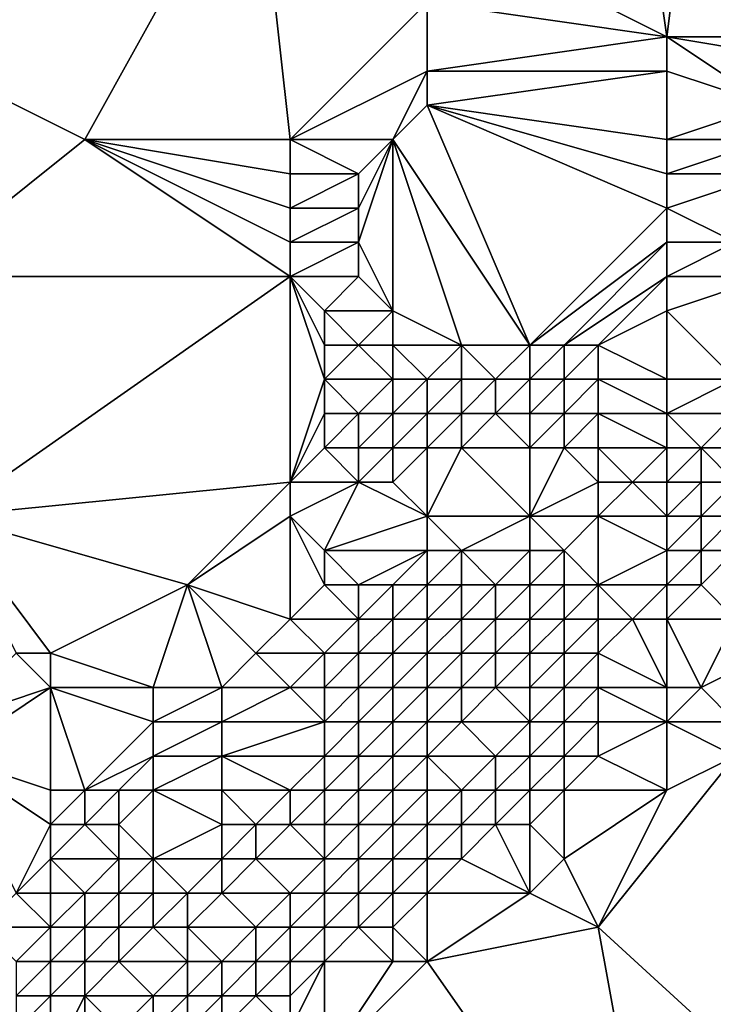
# Model space of a CAD drawing. Units: metres. Extents: x 71875 to 72500, y 343500 to 344000.
# Drawn here: x 72464 to 72484, y 343515 to 343544 of the extents above; entities that cross this region are included whole.
import ezdxf

# ---------------------------------------------------------------- set-up
doc = ezdxf.new("R2010")
doc.units = ezdxf.units.M
doc.layers.add('Terrain', color=15, linetype='Continuous')

msp = doc.modelspace()

# ---------------------------------------------------------------- linework, layer by layer
at = {"layer": 'Terrain'}
for points in [[(72459, 343555, 267.19), (72460, 343543, 267.32), (72471, 343549, 267.26), (72459, 343555, 267.19)], [(72484, 343551, 267.46), (72482, 343550, 267.47), (72483, 343543, 267.49), (72484, 343551, 267.46)], [(72484, 343551, 267.46), (72483, 343543, 267.49), (72490, 343543, 267.51), (72484, 343551, 267.46)], [(72484, 343551, 267.46), (72490, 343543, 267.51), (72493, 343548, 267.34), (72484, 343551, 267.46)], [(72482, 343550, 267.47), (72477, 343546, 267.48), (72483, 343543, 267.49), (72482, 343550, 267.47)], [(72471, 343549, 267.26), (72460, 343543, 267.32), (72466, 343540, 267.53), (72471, 343549, 267.26)], [(72471, 343549, 267.26), (72466, 343540, 267.53), (72472, 343540, 267.53), (72471, 343549, 267.26)], [(72471, 343549, 267.26), (72472, 343540, 267.53), (72476, 343544, 267.5), (72471, 343549, 267.26)], [(72477, 343546, 267.48), (72476, 343544, 267.5), (72483, 343543, 267.49), (72477, 343546, 267.48)], [(72476, 343544, 267.5), (72472, 343540, 267.53), (72476, 343542, 267.49), (72476, 343544, 267.5)], [(72476, 343544, 267.5), (72476, 343542, 267.49), (72483, 343543, 267.49), (72476, 343544, 267.5)], [(72460, 343543, 267.32), (72461, 343536, 267.56), (72466, 343540, 267.53), (72460, 343543, 267.32)], [(72483, 343543, 267.49), (72476, 343542, 267.49), (72483, 343542, 267.53), (72483, 343543, 267.49)], [(72483, 343543, 267.49), (72483, 343542, 267.53), (72486, 343541, 267.58), (72483, 343543, 267.49)], [(72483, 343543, 267.49), (72486, 343541, 267.58), (72489, 343542, 267.52), (72483, 343543, 267.49)], [(72483, 343543, 267.49), (72489, 343542, 267.52), (72490, 343543, 267.51), (72483, 343543, 267.49)], [(72476, 343542, 267.49), (72472, 343540, 267.53), (72475, 343540, 267.47), (72476, 343542, 267.49)], [(72476, 343542, 267.49), (72475, 343540, 267.47), (72476, 343541, 267.48), (72476, 343542, 267.49)], [(72483, 343542, 267.53), (72476, 343542, 267.49), (72476, 343541, 267.48), (72483, 343542, 267.53)], [(72483, 343542, 267.53), (72476, 343541, 267.48), (72483, 343540, 267.61), (72483, 343542, 267.53)], [(72483, 343542, 267.53), (72483, 343540, 267.61), (72486, 343541, 267.58), (72483, 343542, 267.53)], [(72476, 343541, 267.48), (72475, 343540, 267.47), (72479, 343534, 267.72), (72476, 343541, 267.48)], [(72483, 343540, 267.61), (72476, 343541, 267.48), (72483, 343539, 267.64), (72483, 343540, 267.61)], [(72483, 343539, 267.64), (72476, 343541, 267.48), (72483, 343538, 267.68), (72483, 343539, 267.64)], [(72483, 343538, 267.68), (72476, 343541, 267.48), (72479, 343534, 267.72), (72483, 343538, 267.68)], [(72486, 343541, 267.58), (72483, 343540, 267.61), (72486, 343540, 267.57), (72486, 343541, 267.58)], [(72466, 343540, 267.53), (72461, 343536, 267.56), (72472, 343536, 267.6), (72466, 343540, 267.53)], [(72466, 343540, 267.53), (72472, 343536, 267.6), (72472, 343537, 267.51), (72466, 343540, 267.53)], [(72466, 343540, 267.53), (72472, 343537, 267.51), (72472, 343538, 267.49), (72466, 343540, 267.53)], [(72466, 343540, 267.53), (72472, 343538, 267.49), (72472, 343539, 267.5), (72466, 343540, 267.53)], [(72466, 343540, 267.53), (72472, 343539, 267.5), (72472, 343540, 267.53), (72466, 343540, 267.53)], [(72472, 343540, 267.53), (72472, 343539, 267.5), (72474, 343539, 267.46), (72472, 343540, 267.53)], [(72472, 343540, 267.53), (72474, 343539, 267.46), (72475, 343540, 267.47), (72472, 343540, 267.53)], [(72475, 343540, 267.47), (72474, 343539, 267.46), (72474, 343538, 267.5), (72475, 343540, 267.47)], [(72475, 343540, 267.47), (72474, 343538, 267.5), (72474, 343537, 267.57), (72475, 343540, 267.47)], [(72475, 343540, 267.47), (72474, 343537, 267.57), (72475, 343535, 267.74), (72475, 343540, 267.47)], [(72475, 343540, 267.47), (72475, 343535, 267.74), (72477, 343534, 267.74), (72475, 343540, 267.47)], [(72475, 343540, 267.47), (72477, 343534, 267.74), (72479, 343534, 267.72), (72475, 343540, 267.47)], [(72483, 343540, 267.61), (72483, 343539, 267.64), (72486, 343540, 267.57), (72483, 343540, 267.61)], [(72486, 343540, 267.57), (72483, 343539, 267.64), (72486, 343539, 267.58), (72486, 343540, 267.57)], [(72472, 343539, 267.5), (72472, 343538, 267.49), (72474, 343539, 267.46), (72472, 343539, 267.5)], [(72474, 343539, 267.46), (72472, 343538, 267.49), (72474, 343538, 267.5), (72474, 343539, 267.46)], [(72483, 343539, 267.64), (72483, 343538, 267.68), (72486, 343539, 267.58), (72483, 343539, 267.64)], [(72486, 343539, 267.58), (72483, 343538, 267.68), (72485, 343537, 267.7), (72486, 343539, 267.58)], [(72472, 343538, 267.49), (72472, 343537, 267.51), (72474, 343538, 267.5), (72472, 343538, 267.49)], [(72474, 343538, 267.5), (72472, 343537, 267.51), (72474, 343537, 267.57), (72474, 343538, 267.5)], [(72483, 343538, 267.68), (72479, 343534, 267.72), (72483, 343537, 267.73), (72483, 343538, 267.68)], [(72483, 343538, 267.68), (72483, 343537, 267.73), (72485, 343537, 267.7), (72483, 343538, 267.68)], [(72472, 343537, 267.51), (72472, 343536, 267.6), (72474, 343537, 267.57), (72472, 343537, 267.51)], [(72474, 343537, 267.57), (72472, 343536, 267.6), (72474, 343536, 267.66), (72474, 343537, 267.57)], [(72474, 343537, 267.57), (72474, 343536, 267.66), (72475, 343535, 267.74), (72474, 343537, 267.57)], [(72483, 343537, 267.73), (72479, 343534, 267.72), (72480, 343534, 267.72), (72483, 343537, 267.73)], [(72483, 343537, 267.73), (72480, 343534, 267.72), (72483, 343536, 267.71), (72483, 343537, 267.73)], [(72483, 343537, 267.73), (72483, 343536, 267.71), (72485, 343537, 267.7), (72483, 343537, 267.73)], [(72485, 343537, 267.7), (72483, 343536, 267.71), (72486, 343536, 268.15), (72485, 343537, 267.7)], [(72461, 343536, 267.56), (72462, 343529, 267.72), (72472, 343536, 267.6), (72461, 343536, 267.56)], [(72472, 343536, 267.6), (72462, 343529, 267.72), (72472, 343530, 267.78), (72472, 343536, 267.6)], [(72472, 343536, 267.6), (72472, 343530, 267.78), (72473, 343533, 267.76), (72472, 343536, 267.6)], [(72472, 343536, 267.6), (72473, 343533, 267.76), (72473, 343534, 267.73), (72472, 343536, 267.6)], [(72472, 343536, 267.6), (72473, 343534, 267.73), (72473, 343535, 267.69), (72472, 343536, 267.6)], [(72472, 343536, 267.6), (72473, 343535, 267.69), (72474, 343536, 267.66), (72472, 343536, 267.6)], [(72474, 343536, 267.66), (72473, 343535, 267.69), (72475, 343535, 267.74), (72474, 343536, 267.66)], [(72483, 343536, 267.71), (72480, 343534, 267.72), (72481, 343534, 267.74), (72483, 343536, 267.71)], [(72483, 343536, 267.71), (72481, 343534, 267.74), (72483, 343535, 267.83), (72483, 343536, 267.71)], [(72483, 343536, 267.71), (72483, 343535, 267.83), (72486, 343536, 268.15), (72483, 343536, 267.71)], [(72486, 343536, 268.15), (72483, 343535, 267.83), (72485, 343533, 269.18), (72486, 343536, 268.15)], [(72473, 343535, 267.69), (72473, 343534, 267.73), (72474, 343534, 267.74), (72473, 343535, 267.69)], [(72473, 343535, 267.69), (72474, 343534, 267.74), (72475, 343535, 267.74), (72473, 343535, 267.69)], [(72475, 343535, 267.74), (72474, 343534, 267.74), (72475, 343534, 267.76), (72475, 343535, 267.74)], [(72475, 343535, 267.74), (72475, 343534, 267.76), (72477, 343534, 267.74), (72475, 343535, 267.74)], [(72483, 343535, 267.83), (72481, 343534, 267.74), (72483, 343533, 268.55), (72483, 343535, 267.83)], [(72483, 343535, 267.83), (72483, 343533, 268.55), (72485, 343533, 269.18), (72483, 343535, 267.83)], [(72473, 343534, 267.73), (72473, 343533, 267.76), (72474, 343534, 267.74), (72473, 343534, 267.73)], [(72474, 343534, 267.74), (72473, 343533, 267.76), (72475, 343533, 267.77), (72474, 343534, 267.74)], [(72474, 343534, 267.74), (72475, 343533, 267.77), (72475, 343534, 267.76), (72474, 343534, 267.74)], [(72475, 343534, 267.76), (72475, 343533, 267.77), (72476, 343533, 267.74), (72475, 343534, 267.76)], [(72475, 343534, 267.76), (72476, 343533, 267.74), (72477, 343534, 267.74), (72475, 343534, 267.76)], [(72477, 343534, 267.74), (72476, 343533, 267.74), (72477, 343533, 267.73), (72477, 343534, 267.74)], [(72477, 343534, 267.74), (72477, 343533, 267.73), (72478, 343533, 267.74), (72477, 343534, 267.74)], [(72477, 343534, 267.74), (72478, 343533, 267.74), (72479, 343534, 267.72), (72477, 343534, 267.74)], [(72479, 343534, 267.72), (72478, 343533, 267.74), (72479, 343533, 267.79), (72479, 343534, 267.72)], [(72479, 343534, 267.72), (72479, 343533, 267.79), (72480, 343534, 267.72), (72479, 343534, 267.72)], [(72480, 343534, 267.72), (72479, 343533, 267.79), (72480, 343533, 267.88), (72480, 343534, 267.72)], [(72480, 343534, 267.72), (72480, 343533, 267.88), (72481, 343534, 267.74), (72480, 343534, 267.72)], [(72481, 343534, 267.74), (72480, 343533, 267.88), (72481, 343533, 268.05), (72481, 343534, 267.74)], [(72483, 343533, 268.55), (72481, 343534, 267.74), (72481, 343533, 268.05), (72483, 343533, 268.55)], [(72473, 343533, 267.76), (72472, 343530, 267.78), (72473, 343532, 267.79), (72473, 343533, 267.76)], [(72473, 343533, 267.76), (72473, 343532, 267.79), (72474, 343532, 267.79), (72473, 343533, 267.76)], [(72473, 343533, 267.76), (72474, 343532, 267.79), (72475, 343533, 267.77), (72473, 343533, 267.76)], [(72475, 343533, 267.77), (72474, 343532, 267.79), (72475, 343532, 267.76), (72475, 343533, 267.77)], [(72475, 343533, 267.77), (72475, 343532, 267.76), (72476, 343533, 267.74), (72475, 343533, 267.77)], [(72476, 343533, 267.74), (72475, 343532, 267.76), (72476, 343532, 267.74), (72476, 343533, 267.74)], [(72476, 343533, 267.74), (72476, 343532, 267.74), (72477, 343533, 267.73), (72476, 343533, 267.74)], [(72477, 343533, 267.73), (72476, 343532, 267.74), (72477, 343532, 267.78), (72477, 343533, 267.73)], [(72477, 343533, 267.73), (72477, 343532, 267.78), (72478, 343533, 267.74), (72477, 343533, 267.73)], [(72478, 343533, 267.74), (72477, 343532, 267.78), (72478, 343532, 267.89), (72478, 343533, 267.74)], [(72478, 343533, 267.74), (72478, 343532, 267.89), (72479, 343533, 267.79), (72478, 343533, 267.74)], [(72479, 343533, 267.79), (72478, 343532, 267.89), (72479, 343532, 268.02), (72479, 343533, 267.79)], [(72479, 343533, 267.79), (72479, 343532, 268.02), (72480, 343533, 267.88), (72479, 343533, 267.79)], [(72480, 343533, 267.88), (72479, 343532, 268.02), (72480, 343532, 268.22), (72480, 343533, 267.88)], [(72480, 343533, 267.88), (72480, 343532, 268.22), (72481, 343533, 268.05), (72480, 343533, 267.88)], [(72481, 343533, 268.05), (72480, 343532, 268.22), (72481, 343532, 268.47), (72481, 343533, 268.05)], [(72483, 343533, 268.55), (72481, 343533, 268.05), (72483, 343532, 269.11), (72483, 343533, 268.55)], [(72483, 343532, 269.11), (72481, 343533, 268.05), (72481, 343532, 268.47), (72483, 343532, 269.11)], [(72483, 343533, 268.55), (72483, 343532, 269.11), (72485, 343533, 269.18), (72483, 343533, 268.55)], [(72485, 343533, 269.18), (72483, 343532, 269.11), (72485, 343532, 269.84), (72485, 343533, 269.18)], [(72473, 343532, 267.79), (72472, 343530, 267.78), (72473, 343531, 267.78), (72473, 343532, 267.79)], [(72473, 343532, 267.79), (72473, 343531, 267.78), (72474, 343532, 267.79), (72473, 343532, 267.79)], [(72474, 343532, 267.79), (72473, 343531, 267.78), (72474, 343531, 267.77), (72474, 343532, 267.79)], [(72474, 343532, 267.79), (72474, 343531, 267.77), (72475, 343532, 267.76), (72474, 343532, 267.79)], [(72475, 343532, 267.76), (72474, 343531, 267.77), (72475, 343531, 267.78), (72475, 343532, 267.76)], [(72475, 343532, 267.76), (72475, 343531, 267.78), (72476, 343532, 267.74), (72475, 343532, 267.76)], [(72476, 343532, 267.74), (72475, 343531, 267.78), (72476, 343531, 267.86), (72476, 343532, 267.74)], [(72476, 343532, 267.74), (72476, 343531, 267.86), (72477, 343532, 267.78), (72476, 343532, 267.74)], [(72477, 343532, 267.78), (72476, 343531, 267.86), (72477, 343531, 267.99), (72477, 343532, 267.78)], [(72477, 343532, 267.78), (72477, 343531, 267.99), (72478, 343532, 267.89), (72477, 343532, 267.78)], [(72478, 343532, 267.89), (72477, 343531, 267.99), (72479, 343531, 268.45), (72478, 343532, 267.89)], [(72478, 343532, 267.89), (72479, 343531, 268.45), (72479, 343532, 268.02), (72478, 343532, 267.89)], [(72479, 343532, 268.02), (72479, 343531, 268.45), (72480, 343532, 268.22), (72479, 343532, 268.02)], [(72480, 343532, 268.22), (72479, 343531, 268.45), (72480, 343531, 268.72), (72480, 343532, 268.22)], [(72480, 343532, 268.22), (72480, 343531, 268.72), (72481, 343532, 268.47), (72480, 343532, 268.22)], [(72481, 343532, 268.47), (72480, 343531, 268.72), (72481, 343531, 268.95), (72481, 343532, 268.47)], [(72483, 343532, 269.11), (72481, 343532, 268.47), (72483, 343531, 269.9), (72483, 343532, 269.11)], [(72483, 343531, 269.9), (72481, 343532, 268.47), (72481, 343531, 268.95), (72483, 343531, 269.9)], [(72483, 343532, 269.11), (72483, 343531, 269.9), (72484, 343531, 270.28), (72483, 343532, 269.11)], [(72483, 343532, 269.11), (72484, 343531, 270.28), (72485, 343532, 269.84), (72483, 343532, 269.11)], [(72485, 343532, 269.84), (72484, 343531, 270.28), (72486, 343531, 270.76), (72485, 343532, 269.84)], [(72473, 343531, 267.78), (72472, 343530, 267.78), (72474, 343530, 267.81), (72473, 343531, 267.78)], [(72473, 343531, 267.78), (72474, 343530, 267.81), (72474, 343531, 267.77), (72473, 343531, 267.78)], [(72474, 343531, 267.77), (72474, 343530, 267.81), (72475, 343531, 267.78), (72474, 343531, 267.77)], [(72475, 343531, 267.78), (72474, 343530, 267.81), (72475, 343530, 267.91), (72475, 343531, 267.78)], [(72475, 343531, 267.78), (72475, 343530, 267.91), (72476, 343531, 267.86), (72475, 343531, 267.78)], [(72476, 343531, 267.86), (72475, 343530, 267.91), (72476, 343529, 268.52), (72476, 343531, 267.86)], [(72476, 343531, 267.86), (72476, 343529, 268.52), (72477, 343531, 267.99), (72476, 343531, 267.86)], [(72477, 343531, 267.99), (72476, 343529, 268.52), (72479, 343529, 269.5), (72477, 343531, 267.99)], [(72477, 343531, 267.99), (72479, 343529, 269.5), (72479, 343531, 268.45), (72477, 343531, 267.99)], [(72479, 343531, 268.45), (72479, 343529, 269.5), (72480, 343531, 268.72), (72479, 343531, 268.45)], [(72480, 343531, 268.72), (72479, 343529, 269.5), (72481, 343530, 270), (72480, 343531, 268.72)], [(72480, 343531, 268.72), (72481, 343530, 270), (72481, 343531, 268.95), (72480, 343531, 268.72)], [(72481, 343531, 268.95), (72481, 343530, 270), (72482, 343530, 270.26), (72481, 343531, 268.95)], [(72483, 343531, 269.9), (72481, 343531, 268.95), (72482, 343530, 270.26), (72483, 343531, 269.9)], [(72483, 343531, 269.9), (72482, 343530, 270.26), (72483, 343530, 270.8), (72483, 343531, 269.9)], [(72483, 343531, 269.9), (72483, 343530, 270.8), (72484, 343531, 270.28), (72483, 343531, 269.9)], [(72484, 343531, 270.28), (72483, 343530, 270.8), (72484, 343530, 271.1), (72484, 343531, 270.28)], [(72484, 343531, 270.28), (72484, 343530, 271.1), (72485, 343530, 271.23), (72484, 343531, 270.28)], [(72484, 343531, 270.28), (72485, 343530, 271.23), (72486, 343531, 270.76), (72484, 343531, 270.28)], [(72472, 343530, 267.78), (72462, 343529, 267.72), (72469, 343527, 267.86), (72472, 343530, 267.78)], [(72472, 343530, 267.78), (72469, 343527, 267.86), (72472, 343529, 267.81), (72472, 343530, 267.78)], [(72472, 343530, 267.78), (72472, 343529, 267.81), (72474, 343530, 267.81), (72472, 343530, 267.78)], [(72474, 343530, 267.81), (72472, 343529, 267.81), (72473, 343528, 268.18), (72474, 343530, 267.81)], [(72474, 343530, 267.81), (72473, 343528, 268.18), (72476, 343529, 268.52), (72474, 343530, 267.81)], [(72474, 343530, 267.81), (72476, 343529, 268.52), (72475, 343530, 267.91), (72474, 343530, 267.81)], [(72481, 343530, 270), (72479, 343529, 269.5), (72481, 343529, 270.18), (72481, 343530, 270)], [(72481, 343530, 270), (72481, 343529, 270.18), (72482, 343530, 270.26), (72481, 343530, 270)], [(72483, 343529, 271.24), (72482, 343530, 270.26), (72481, 343529, 270.18), (72483, 343529, 271.24)], [(72483, 343530, 270.8), (72482, 343530, 270.26), (72483, 343529, 271.24), (72483, 343530, 270.8)], [(72483, 343530, 270.8), (72483, 343529, 271.24), (72484, 343530, 271.1), (72483, 343530, 270.8)], [(72484, 343530, 271.1), (72483, 343529, 271.24), (72484, 343529, 271.55), (72484, 343530, 271.1)], [(72484, 343530, 271.1), (72484, 343529, 271.55), (72485, 343530, 271.23), (72484, 343530, 271.1)], [(72485, 343530, 271.23), (72484, 343529, 271.55), (72485, 343529, 271.68), (72485, 343530, 271.23)], [(72462, 343529, 267.72), (72464, 343525, 267.77), (72465, 343525, 267.81), (72462, 343529, 267.72)], [(72462, 343529, 267.72), (72465, 343525, 267.81), (72469, 343527, 267.86), (72462, 343529, 267.72)], [(72472, 343529, 267.81), (72469, 343527, 267.86), (72472, 343526, 268.78), (72472, 343529, 267.81)], [(72472, 343529, 267.81), (72472, 343526, 268.78), (72473, 343527, 268.59), (72472, 343529, 267.81)], [(72472, 343529, 267.81), (72473, 343527, 268.59), (72473, 343528, 268.18), (72472, 343529, 267.81)], [(72476, 343529, 268.52), (72473, 343528, 268.18), (72476, 343528, 268.98), (72476, 343529, 268.52)], [(72476, 343529, 268.52), (72476, 343528, 268.98), (72477, 343528, 269.47), (72476, 343529, 268.52)], [(72476, 343529, 268.52), (72477, 343528, 269.47), (72479, 343529, 269.5), (72476, 343529, 268.52)], [(72479, 343529, 269.5), (72477, 343528, 269.47), (72479, 343528, 270.1), (72479, 343529, 269.5)], [(72479, 343529, 269.5), (72479, 343528, 270.1), (72480, 343528, 270.51), (72479, 343529, 269.5)], [(72479, 343529, 269.5), (72480, 343528, 270.51), (72481, 343529, 270.18), (72479, 343529, 269.5)], [(72481, 343529, 270.18), (72480, 343528, 270.51), (72481, 343527, 271.47), (72481, 343529, 270.18)], [(72483, 343529, 271.24), (72481, 343529, 270.18), (72483, 343528, 271.51), (72483, 343529, 271.24)], [(72483, 343528, 271.51), (72481, 343529, 270.18), (72481, 343527, 271.47), (72483, 343528, 271.51)], [(72483, 343529, 271.24), (72483, 343528, 271.51), (72484, 343529, 271.55), (72483, 343529, 271.24)], [(72484, 343529, 271.55), (72483, 343528, 271.51), (72484, 343528, 271.81), (72484, 343529, 271.55)], [(72484, 343529, 271.55), (72484, 343528, 271.81), (72485, 343529, 271.68), (72484, 343529, 271.55)], [(72485, 343529, 271.68), (72484, 343528, 271.81), (72485, 343528, 271.87), (72485, 343529, 271.68)], [(72473, 343528, 268.18), (72473, 343527, 268.59), (72474, 343527, 268.91), (72473, 343528, 268.18)], [(72473, 343528, 268.18), (72474, 343527, 268.91), (72476, 343528, 268.98), (72473, 343528, 268.18)], [(72476, 343528, 268.98), (72474, 343527, 268.91), (72475, 343527, 269.35), (72476, 343528, 268.98)], [(72476, 343528, 268.98), (72475, 343527, 269.35), (72476, 343527, 269.66), (72476, 343528, 268.98)], [(72476, 343528, 268.98), (72476, 343527, 269.66), (72477, 343528, 269.47), (72476, 343528, 268.98)], [(72477, 343528, 269.47), (72476, 343527, 269.66), (72477, 343527, 270), (72477, 343528, 269.47)], [(72477, 343528, 269.47), (72477, 343527, 270), (72478, 343527, 270.26), (72477, 343528, 269.47)], [(72477, 343528, 269.47), (72478, 343527, 270.26), (72479, 343528, 270.1), (72477, 343528, 269.47)], [(72479, 343528, 270.1), (72478, 343527, 270.26), (72479, 343527, 270.63), (72479, 343528, 270.1)], [(72479, 343528, 270.1), (72479, 343527, 270.63), (72480, 343528, 270.51), (72479, 343528, 270.1)], [(72480, 343528, 270.51), (72479, 343527, 270.63), (72480, 343527, 271.11), (72480, 343528, 270.51)], [(72480, 343528, 270.51), (72480, 343527, 271.11), (72481, 343527, 271.47), (72480, 343528, 270.51)], [(72483, 343528, 271.51), (72481, 343527, 271.47), (72483, 343527, 271.88), (72483, 343528, 271.51)], [(72483, 343528, 271.51), (72483, 343527, 271.88), (72484, 343528, 271.81), (72483, 343528, 271.51)], [(72484, 343528, 271.81), (72483, 343527, 271.88), (72484, 343527, 271.76), (72484, 343528, 271.81)], [(72484, 343528, 271.81), (72484, 343527, 271.76), (72485, 343528, 271.87), (72484, 343528, 271.81)], [(72485, 343528, 271.87), (72484, 343527, 271.76), (72485, 343526, 270.83), (72485, 343528, 271.87)], [(72469, 343527, 267.86), (72465, 343525, 267.81), (72468, 343524, 268.72), (72469, 343527, 267.86)], [(72469, 343527, 267.86), (72468, 343524, 268.72), (72470, 343524, 269.32), (72469, 343527, 267.86)], [(72469, 343527, 267.86), (72470, 343524, 269.32), (72471, 343525, 269.02), (72469, 343527, 267.86)], [(72469, 343527, 267.86), (72471, 343525, 269.02), (72472, 343526, 268.78), (72469, 343527, 267.86)], [(72473, 343527, 268.59), (72472, 343526, 268.78), (72474, 343526, 269.47), (72473, 343527, 268.59)], [(72473, 343527, 268.59), (72474, 343526, 269.47), (72474, 343527, 268.91), (72473, 343527, 268.59)], [(72474, 343527, 268.91), (72474, 343526, 269.47), (72475, 343527, 269.35), (72474, 343527, 268.91)], [(72475, 343527, 269.35), (72474, 343526, 269.47), (72475, 343526, 269.98), (72475, 343527, 269.35)], [(72475, 343527, 269.35), (72475, 343526, 269.98), (72476, 343527, 269.66), (72475, 343527, 269.35)], [(72476, 343527, 269.66), (72475, 343526, 269.98), (72476, 343526, 270.36), (72476, 343527, 269.66)], [(72476, 343527, 269.66), (72476, 343526, 270.36), (72477, 343527, 270), (72476, 343527, 269.66)], [(72477, 343527, 270), (72476, 343526, 270.36), (72477, 343526, 270.74), (72477, 343527, 270)], [(72477, 343527, 270), (72477, 343526, 270.74), (72478, 343527, 270.26), (72477, 343527, 270)], [(72478, 343527, 270.26), (72477, 343526, 270.74), (72478, 343526, 270.88), (72478, 343527, 270.26)], [(72478, 343527, 270.26), (72478, 343526, 270.88), (72479, 343527, 270.63), (72478, 343527, 270.26)], [(72479, 343527, 270.63), (72478, 343526, 270.88), (72479, 343526, 271.17), (72479, 343527, 270.63)], [(72479, 343527, 270.63), (72479, 343526, 271.17), (72480, 343527, 271.11), (72479, 343527, 270.63)], [(72480, 343527, 271.11), (72479, 343526, 271.17), (72480, 343526, 271.65), (72480, 343527, 271.11)], [(72480, 343527, 271.11), (72480, 343526, 271.65), (72481, 343527, 271.47), (72480, 343527, 271.11)], [(72481, 343527, 271.47), (72480, 343526, 271.65), (72481, 343526, 272.08), (72481, 343527, 271.47)], [(72481, 343527, 271.47), (72481, 343526, 272.08), (72482, 343526, 271.97), (72481, 343527, 271.47)], [(72483, 343527, 271.88), (72481, 343527, 271.47), (72482, 343526, 271.97), (72483, 343527, 271.88)], [(72483, 343527, 271.88), (72482, 343526, 271.97), (72483, 343526, 271.63), (72483, 343527, 271.88)], [(72483, 343527, 271.88), (72483, 343526, 271.63), (72484, 343527, 271.76), (72483, 343527, 271.88)], [(72484, 343527, 271.76), (72483, 343526, 271.63), (72485, 343526, 270.83), (72484, 343527, 271.76)], [(72472, 343526, 268.78), (72471, 343525, 269.02), (72473, 343525, 269.69), (72472, 343526, 268.78)], [(72472, 343526, 268.78), (72473, 343525, 269.69), (72474, 343526, 269.47), (72472, 343526, 268.78)], [(72474, 343526, 269.47), (72473, 343525, 269.69), (72474, 343525, 270.18), (72474, 343526, 269.47)], [(72474, 343526, 269.47), (72474, 343525, 270.18), (72475, 343526, 269.98), (72474, 343526, 269.47)], [(72475, 343526, 269.98), (72474, 343525, 270.18), (72475, 343525, 270.72), (72475, 343526, 269.98)], [(72475, 343526, 269.98), (72475, 343525, 270.72), (72476, 343526, 270.36), (72475, 343526, 269.98)], [(72476, 343526, 270.36), (72475, 343525, 270.72), (72476, 343525, 270.97), (72476, 343526, 270.36)], [(72476, 343526, 270.36), (72476, 343525, 270.97), (72477, 343526, 270.74), (72476, 343526, 270.36)], [(72477, 343526, 270.74), (72476, 343525, 270.97), (72477, 343525, 271.35), (72477, 343526, 270.74)], [(72477, 343526, 270.74), (72477, 343525, 271.35), (72478, 343526, 270.88), (72477, 343526, 270.74)], [(72478, 343526, 270.88), (72477, 343525, 271.35), (72478, 343525, 271.49), (72478, 343526, 270.88)], [(72478, 343526, 270.88), (72478, 343525, 271.49), (72479, 343526, 271.17), (72478, 343526, 270.88)], [(72479, 343526, 271.17), (72478, 343525, 271.49), (72479, 343525, 271.77), (72479, 343526, 271.17)], [(72479, 343526, 271.17), (72479, 343525, 271.77), (72480, 343526, 271.65), (72479, 343526, 271.17)], [(72480, 343526, 271.65), (72479, 343525, 271.77), (72480, 343525, 272.13), (72480, 343526, 271.65)], [(72480, 343526, 271.65), (72480, 343525, 272.13), (72481, 343526, 272.08), (72480, 343526, 271.65)], [(72481, 343526, 272.08), (72480, 343525, 272.13), (72481, 343525, 271.96), (72481, 343526, 272.08)], [(72481, 343526, 272.08), (72481, 343525, 271.96), (72482, 343526, 271.97), (72481, 343526, 272.08)], [(72482, 343526, 271.97), (72481, 343525, 271.96), (72483, 343524, 270.5), (72482, 343526, 271.97)], [(72483, 343526, 271.63), (72482, 343526, 271.97), (72483, 343524, 270.5), (72483, 343526, 271.63)], [(72483, 343526, 271.63), (72484, 343524, 270.29), (72485, 343526, 270.83), (72483, 343526, 271.63)], [(72483, 343526, 271.63), (72483, 343524, 270.5), (72484, 343524, 270.29), (72483, 343526, 271.63)], [(72485, 343526, 270.83), (72484, 343524, 270.29), (72486, 343525, 270.26), (72485, 343526, 270.83)], [(72464, 343525, 267.77), (72462, 343523, 267.79), (72465, 343524, 267.98), (72464, 343525, 267.77)], [(72464, 343525, 267.77), (72465, 343524, 267.98), (72465, 343525, 267.81), (72464, 343525, 267.77)], [(72465, 343525, 267.81), (72465, 343524, 267.98), (72468, 343524, 268.72), (72465, 343525, 267.81)], [(72471, 343525, 269.02), (72470, 343524, 269.32), (72472, 343524, 270.01), (72471, 343525, 269.02)], [(72471, 343525, 269.02), (72472, 343524, 270.01), (72473, 343525, 269.69), (72471, 343525, 269.02)], [(72473, 343525, 269.69), (72472, 343524, 270.01), (72473, 343524, 270.34), (72473, 343525, 269.69)], [(72473, 343525, 269.69), (72473, 343524, 270.34), (72474, 343525, 270.18), (72473, 343525, 269.69)], [(72474, 343525, 270.18), (72473, 343524, 270.34), (72474, 343524, 270.87), (72474, 343525, 270.18)], [(72474, 343525, 270.18), (72474, 343524, 270.87), (72475, 343525, 270.72), (72474, 343525, 270.18)], [(72475, 343525, 270.72), (72474, 343524, 270.87), (72475, 343524, 271.41), (72475, 343525, 270.72)], [(72475, 343525, 270.72), (72475, 343524, 271.41), (72476, 343525, 270.97), (72475, 343525, 270.72)], [(72476, 343525, 270.97), (72475, 343524, 271.41), (72476, 343524, 271.54), (72476, 343525, 270.97)], [(72476, 343525, 270.97), (72476, 343524, 271.54), (72477, 343525, 271.35), (72476, 343525, 270.97)], [(72477, 343525, 271.35), (72476, 343524, 271.54), (72477, 343524, 271.78), (72477, 343525, 271.35)], [(72477, 343525, 271.35), (72477, 343524, 271.78), (72478, 343525, 271.49), (72477, 343525, 271.35)], [(72478, 343525, 271.49), (72477, 343524, 271.78), (72478, 343524, 272), (72478, 343525, 271.49)], [(72478, 343525, 271.49), (72478, 343524, 272), (72479, 343525, 271.77), (72478, 343525, 271.49)], [(72479, 343525, 271.77), (72478, 343524, 272), (72479, 343524, 272.01), (72479, 343525, 271.77)], [(72479, 343525, 271.77), (72479, 343524, 272.01), (72480, 343525, 272.13), (72479, 343525, 271.77)], [(72480, 343525, 272.13), (72479, 343524, 272.01), (72480, 343524, 271.83), (72480, 343525, 272.13)], [(72480, 343525, 272.13), (72480, 343524, 271.83), (72481, 343525, 271.96), (72480, 343525, 272.13)], [(72481, 343525, 271.96), (72480, 343524, 271.83), (72481, 343524, 271.36), (72481, 343525, 271.96)], [(72481, 343525, 271.96), (72481, 343524, 271.36), (72483, 343524, 270.5), (72481, 343525, 271.96)], [(72486, 343525, 270.26), (72484, 343524, 270.29), (72485, 343523, 270.54), (72486, 343525, 270.26)], [(72465, 343524, 267.98), (72462, 343522, 267.95), (72465, 343521, 269.51), (72465, 343524, 267.98)], [(72465, 343524, 267.98), (72462, 343523, 267.79), (72462, 343522, 267.95), (72465, 343524, 267.98)], [(72465, 343524, 267.98), (72465, 343521, 269.51), (72466, 343521, 269.85), (72465, 343524, 267.98)], [(72465, 343524, 267.98), (72466, 343521, 269.85), (72468, 343523, 269.32), (72465, 343524, 267.98)], [(72465, 343524, 267.98), (72468, 343523, 269.32), (72468, 343524, 268.72), (72465, 343524, 267.98)], [(72468, 343524, 268.72), (72468, 343523, 269.32), (72470, 343524, 269.32), (72468, 343524, 268.72)], [(72470, 343524, 269.32), (72468, 343523, 269.32), (72470, 343523, 269.94), (72470, 343524, 269.32)], [(72470, 343524, 269.32), (72470, 343523, 269.94), (72472, 343524, 270.01), (72470, 343524, 269.32)], [(72472, 343524, 270.01), (72470, 343523, 269.94), (72473, 343523, 271.11), (72472, 343524, 270.01)], [(72472, 343524, 270.01), (72473, 343523, 271.11), (72473, 343524, 270.34), (72472, 343524, 270.01)], [(72473, 343524, 270.34), (72473, 343523, 271.11), (72474, 343524, 270.87), (72473, 343524, 270.34)], [(72474, 343524, 270.87), (72473, 343523, 271.11), (72474, 343523, 271.56), (72474, 343524, 270.87)], [(72474, 343524, 270.87), (72474, 343523, 271.56), (72475, 343524, 271.41), (72474, 343524, 270.87)], [(72475, 343524, 271.41), (72474, 343523, 271.56), (72475, 343523, 271.85), (72475, 343524, 271.41)], [(72475, 343524, 271.41), (72475, 343523, 271.85), (72476, 343524, 271.54), (72475, 343524, 271.41)], [(72476, 343524, 271.54), (72475, 343523, 271.85), (72476, 343523, 271.92), (72476, 343524, 271.54)], [(72476, 343524, 271.54), (72476, 343523, 271.92), (72477, 343524, 271.78), (72476, 343524, 271.54)], [(72477, 343524, 271.78), (72476, 343523, 271.92), (72477, 343523, 272.25), (72477, 343524, 271.78)], [(72477, 343524, 271.78), (72477, 343523, 272.25), (72478, 343524, 272), (72477, 343524, 271.78)], [(72478, 343524, 272), (72477, 343523, 272.25), (72479, 343523, 271.66), (72478, 343524, 272)], [(72478, 343524, 272), (72479, 343523, 271.66), (72479, 343524, 272.01), (72478, 343524, 272)], [(72479, 343524, 272.01), (72479, 343523, 271.66), (72480, 343524, 271.83), (72479, 343524, 272.01)], [(72480, 343524, 271.83), (72479, 343523, 271.66), (72480, 343523, 271.18), (72480, 343524, 271.83)], [(72480, 343524, 271.83), (72480, 343523, 271.18), (72481, 343524, 271.36), (72480, 343524, 271.83)], [(72481, 343524, 271.36), (72480, 343523, 271.18), (72481, 343523, 270.78), (72481, 343524, 271.36)], [(72483, 343524, 270.5), (72481, 343524, 271.36), (72483, 343523, 270.3), (72483, 343524, 270.5)], [(72483, 343523, 270.3), (72481, 343524, 271.36), (72481, 343523, 270.78), (72483, 343523, 270.3)], [(72483, 343524, 270.5), (72483, 343523, 270.3), (72484, 343524, 270.29), (72483, 343524, 270.5)], [(72484, 343524, 270.29), (72483, 343523, 270.3), (72485, 343523, 270.54), (72484, 343524, 270.29)], [(72468, 343523, 269.32), (72466, 343521, 269.85), (72468, 343522, 269.89), (72468, 343523, 269.32)], [(72468, 343523, 269.32), (72468, 343522, 269.89), (72470, 343523, 269.94), (72468, 343523, 269.32)], [(72470, 343523, 269.94), (72468, 343522, 269.89), (72470, 343522, 270.57), (72470, 343523, 269.94)], [(72470, 343523, 269.94), (72470, 343522, 270.57), (72473, 343523, 271.11), (72470, 343523, 269.94)], [(72473, 343523, 271.11), (72470, 343522, 270.57), (72473, 343522, 271.45), (72473, 343523, 271.11)], [(72473, 343523, 271.11), (72473, 343522, 271.45), (72474, 343523, 271.56), (72473, 343523, 271.11)], [(72474, 343523, 271.56), (72473, 343522, 271.45), (72474, 343522, 271.91), (72474, 343523, 271.56)], [(72474, 343523, 271.56), (72474, 343522, 271.91), (72475, 343523, 271.85), (72474, 343523, 271.56)], [(72475, 343523, 271.85), (72474, 343522, 271.91), (72475, 343522, 272.15), (72475, 343523, 271.85)], [(72475, 343523, 271.85), (72475, 343522, 272.15), (72476, 343523, 271.92), (72475, 343523, 271.85)], [(72476, 343523, 271.92), (72475, 343522, 272.15), (72476, 343522, 272.18), (72476, 343523, 271.92)], [(72476, 343523, 271.92), (72476, 343522, 272.18), (72477, 343523, 272.25), (72476, 343523, 271.92)], [(72477, 343523, 272.25), (72476, 343522, 272.18), (72478, 343522, 271.49), (72477, 343523, 272.25)], [(72477, 343523, 272.25), (72478, 343522, 271.49), (72479, 343523, 271.66), (72477, 343523, 272.25)], [(72479, 343523, 271.66), (72478, 343522, 271.49), (72479, 343522, 271.05), (72479, 343523, 271.66)], [(72479, 343523, 271.66), (72479, 343522, 271.05), (72480, 343523, 271.18), (72479, 343523, 271.66)], [(72480, 343523, 271.18), (72479, 343522, 271.05), (72480, 343522, 270.65), (72480, 343523, 271.18)], [(72480, 343523, 271.18), (72480, 343522, 270.65), (72481, 343523, 270.78), (72480, 343523, 271.18)], [(72481, 343523, 270.78), (72480, 343522, 270.65), (72481, 343522, 270.34), (72481, 343523, 270.78)], [(72483, 343523, 270.3), (72481, 343523, 270.78), (72481, 343522, 270.34), (72483, 343523, 270.3)], [(72483, 343523, 270.3), (72481, 343522, 270.34), (72483, 343521, 270.57), (72483, 343523, 270.3)], [(72483, 343523, 270.3), (72483, 343521, 270.57), (72485, 343522, 270.68), (72483, 343523, 270.3)], [(72483, 343523, 270.3), (72485, 343522, 270.68), (72485, 343523, 270.54), (72483, 343523, 270.3)], [(72462, 343522, 267.95), (72464, 343518, 270.63), (72465, 343520, 270.11), (72462, 343522, 267.95)], [(72462, 343522, 267.95), (72465, 343520, 270.11), (72465, 343521, 269.51), (72462, 343522, 267.95)], [(72468, 343522, 269.89), (72466, 343521, 269.85), (72467, 343521, 270.16), (72468, 343522, 269.89)], [(72468, 343522, 269.89), (72467, 343521, 270.16), (72468, 343521, 270.44), (72468, 343522, 269.89)], [(72468, 343522, 269.89), (72468, 343521, 270.44), (72470, 343522, 270.57), (72468, 343522, 269.89)], [(72470, 343522, 270.57), (72468, 343521, 270.44), (72470, 343521, 271.01), (72470, 343522, 270.57)], [(72470, 343522, 270.57), (72470, 343521, 271.01), (72472, 343521, 271.65), (72470, 343522, 270.57)], [(72470, 343522, 270.57), (72472, 343521, 271.65), (72473, 343522, 271.45), (72470, 343522, 270.57)], [(72473, 343522, 271.45), (72472, 343521, 271.65), (72473, 343521, 272.02), (72473, 343522, 271.45)], [(72473, 343522, 271.45), (72473, 343521, 272.02), (72474, 343522, 271.91), (72473, 343522, 271.45)], [(72474, 343522, 271.91), (72473, 343521, 272.02), (72474, 343521, 272.19), (72474, 343522, 271.91)], [(72474, 343522, 271.91), (72474, 343521, 272.19), (72475, 343522, 272.15), (72474, 343522, 271.91)], [(72475, 343522, 272.15), (72474, 343521, 272.19), (72475, 343521, 272.18), (72475, 343522, 272.15)], [(72475, 343522, 272.15), (72475, 343521, 272.18), (72476, 343522, 272.18), (72475, 343522, 272.15)], [(72476, 343522, 272.18), (72475, 343521, 272.18), (72476, 343521, 271.77), (72476, 343522, 272.18)], [(72476, 343522, 272.18), (72476, 343521, 271.77), (72477, 343521, 271.31), (72476, 343522, 272.18)], [(72476, 343522, 272.18), (72477, 343521, 271.31), (72478, 343522, 271.49), (72476, 343522, 272.18)], [(72478, 343522, 271.49), (72477, 343521, 271.31), (72478, 343521, 270.89), (72478, 343522, 271.49)], [(72478, 343522, 271.49), (72478, 343521, 270.89), (72479, 343522, 271.05), (72478, 343522, 271.49)], [(72479, 343522, 271.05), (72478, 343521, 270.89), (72479, 343521, 270.56), (72479, 343522, 271.05)], [(72479, 343522, 271.05), (72479, 343521, 270.56), (72480, 343522, 270.65), (72479, 343522, 271.05)], [(72480, 343522, 270.65), (72479, 343521, 270.56), (72480, 343521, 270.34), (72480, 343522, 270.65)], [(72480, 343522, 270.65), (72480, 343521, 270.34), (72481, 343522, 270.34), (72480, 343522, 270.65)], [(72483, 343521, 270.57), (72481, 343522, 270.34), (72480, 343521, 270.34), (72483, 343521, 270.57)], [(72493, 343506, 271.09), (72485, 343522, 270.68), (72481, 343517, 270.73), (72493, 343506, 271.09)], [(72485, 343522, 270.68), (72483, 343521, 270.57), (72481, 343517, 270.73), (72485, 343522, 270.68)], [(72465, 343521, 269.51), (72465, 343520, 270.11), (72466, 343521, 269.85), (72465, 343521, 269.51)], [(72466, 343521, 269.85), (72465, 343520, 270.11), (72466, 343520, 270.4), (72466, 343521, 269.85)], [(72466, 343521, 269.85), (72466, 343520, 270.4), (72467, 343521, 270.16), (72466, 343521, 269.85)], [(72467, 343521, 270.16), (72466, 343520, 270.4), (72467, 343520, 270.79), (72467, 343521, 270.16)], [(72467, 343521, 270.16), (72467, 343520, 270.79), (72468, 343521, 270.44), (72467, 343521, 270.16)], [(72468, 343521, 270.44), (72467, 343520, 270.79), (72468, 343519, 271.55), (72468, 343521, 270.44)], [(72468, 343521, 270.44), (72468, 343519, 271.55), (72470, 343520, 271.49), (72468, 343521, 270.44)], [(72468, 343521, 270.44), (72470, 343520, 271.49), (72470, 343521, 271.01), (72468, 343521, 270.44)], [(72470, 343521, 271.01), (72470, 343520, 271.49), (72471, 343520, 271.84), (72470, 343521, 271.01)], [(72470, 343521, 271.01), (72471, 343520, 271.84), (72472, 343521, 271.65), (72470, 343521, 271.01)], [(72472, 343521, 271.65), (72471, 343520, 271.84), (72472, 343520, 272.27), (72472, 343521, 271.65)], [(72472, 343521, 271.65), (72472, 343520, 272.27), (72473, 343521, 272.02), (72472, 343521, 271.65)], [(72473, 343521, 272.02), (72472, 343520, 272.27), (72473, 343520, 272.4), (72473, 343521, 272.02)], [(72473, 343521, 272.02), (72473, 343520, 272.4), (72474, 343521, 272.19), (72473, 343521, 272.02)], [(72474, 343521, 272.19), (72473, 343520, 272.4), (72474, 343520, 272.04), (72474, 343521, 272.19)], [(72474, 343521, 272.19), (72474, 343520, 272.04), (72475, 343521, 272.18), (72474, 343521, 272.19)], [(72475, 343521, 272.18), (72474, 343520, 272.04), (72475, 343520, 271.61), (72475, 343521, 272.18)], [(72475, 343521, 272.18), (72475, 343520, 271.61), (72476, 343521, 271.77), (72475, 343521, 272.18)], [(72476, 343521, 271.77), (72475, 343520, 271.61), (72476, 343520, 271.18), (72476, 343521, 271.77)], [(72476, 343521, 271.77), (72476, 343520, 271.18), (72477, 343521, 271.31), (72476, 343521, 271.77)], [(72477, 343521, 271.31), (72476, 343520, 271.18), (72477, 343520, 270.77), (72477, 343521, 271.31)], [(72477, 343521, 271.31), (72477, 343520, 270.77), (72478, 343521, 270.89), (72477, 343521, 271.31)], [(72478, 343521, 270.89), (72477, 343520, 270.77), (72478, 343520, 270.44), (72478, 343521, 270.89)], [(72478, 343521, 270.89), (72478, 343520, 270.44), (72479, 343521, 270.56), (72478, 343521, 270.89)], [(72479, 343521, 270.56), (72478, 343520, 270.44), (72479, 343520, 270.33), (72479, 343521, 270.56)], [(72479, 343521, 270.56), (72479, 343520, 270.33), (72480, 343521, 270.34), (72479, 343521, 270.56)], [(72480, 343521, 270.34), (72479, 343520, 270.33), (72480, 343519, 270.53), (72480, 343521, 270.34)], [(72483, 343521, 270.57), (72480, 343521, 270.34), (72480, 343519, 270.53), (72483, 343521, 270.57)], [(72483, 343521, 270.57), (72480, 343519, 270.53), (72481, 343517, 270.73), (72483, 343521, 270.57)], [(72465, 343520, 270.11), (72464, 343518, 270.63), (72465, 343519, 270.69), (72465, 343520, 270.11)], [(72465, 343520, 270.11), (72465, 343519, 270.69), (72466, 343520, 270.4), (72465, 343520, 270.11)], [(72466, 343520, 270.4), (72465, 343519, 270.69), (72467, 343519, 271.28), (72466, 343520, 270.4)], [(72466, 343520, 270.4), (72467, 343519, 271.28), (72467, 343520, 270.79), (72466, 343520, 270.4)], [(72467, 343520, 270.79), (72467, 343519, 271.28), (72468, 343519, 271.55), (72467, 343520, 270.79)], [(72470, 343520, 271.49), (72468, 343519, 271.55), (72470, 343519, 272.2), (72470, 343520, 271.49)], [(72470, 343520, 271.49), (72470, 343519, 272.2), (72471, 343520, 271.84), (72470, 343520, 271.49)], [(72471, 343520, 271.84), (72470, 343519, 272.2), (72471, 343519, 272.44), (72471, 343520, 271.84)], [(72471, 343520, 271.84), (72471, 343519, 272.44), (72472, 343520, 272.27), (72471, 343520, 271.84)], [(72472, 343520, 272.27), (72471, 343519, 272.44), (72473, 343519, 271.89), (72472, 343520, 272.27)], [(72472, 343520, 272.27), (72473, 343519, 271.89), (72473, 343520, 272.4), (72472, 343520, 272.27)], [(72473, 343520, 272.4), (72473, 343519, 271.89), (72474, 343520, 272.04), (72473, 343520, 272.4)], [(72474, 343520, 272.04), (72473, 343519, 271.89), (72474, 343519, 271.46), (72474, 343520, 272.04)], [(72474, 343520, 272.04), (72474, 343519, 271.46), (72475, 343520, 271.61), (72474, 343520, 272.04)], [(72475, 343520, 271.61), (72474, 343519, 271.46), (72475, 343519, 271.01), (72475, 343520, 271.61)], [(72475, 343520, 271.61), (72475, 343519, 271.01), (72476, 343520, 271.18), (72475, 343520, 271.61)], [(72476, 343520, 271.18), (72475, 343519, 271.01), (72476, 343519, 270.63), (72476, 343520, 271.18)], [(72476, 343520, 271.18), (72476, 343519, 270.63), (72477, 343520, 270.77), (72476, 343520, 271.18)], [(72477, 343520, 270.77), (72476, 343519, 270.63), (72477, 343519, 270.35), (72477, 343520, 270.77)], [(72477, 343520, 270.77), (72477, 343519, 270.35), (72478, 343520, 270.44), (72477, 343520, 270.77)], [(72478, 343520, 270.44), (72477, 343519, 270.35), (72479, 343518, 270.63), (72478, 343520, 270.44)], [(72478, 343520, 270.44), (72479, 343518, 270.63), (72479, 343520, 270.33), (72478, 343520, 270.44)], [(72479, 343520, 270.33), (72479, 343518, 270.63), (72480, 343519, 270.53), (72479, 343520, 270.33)], [(72465, 343519, 270.69), (72464, 343518, 270.63), (72465, 343518, 271.11), (72465, 343519, 270.69)], [(72465, 343519, 270.69), (72465, 343518, 271.11), (72466, 343518, 271.43), (72465, 343519, 270.69)], [(72465, 343519, 270.69), (72466, 343518, 271.43), (72467, 343519, 271.28), (72465, 343519, 270.69)], [(72467, 343519, 271.28), (72466, 343518, 271.43), (72467, 343518, 271.74), (72467, 343519, 271.28)], [(72467, 343519, 271.28), (72467, 343518, 271.74), (72468, 343519, 271.55), (72467, 343519, 271.28)], [(72468, 343519, 271.55), (72467, 343518, 271.74), (72468, 343518, 272.1), (72468, 343519, 271.55)], [(72468, 343519, 271.55), (72468, 343518, 272.1), (72469, 343518, 272.32), (72468, 343519, 271.55)], [(72468, 343519, 271.55), (72469, 343518, 272.32), (72470, 343519, 272.2), (72468, 343519, 271.55)], [(72470, 343519, 272.2), (72469, 343518, 272.32), (72470, 343518, 272.43), (72470, 343519, 272.2)], [(72470, 343519, 272.2), (72470, 343518, 272.43), (72471, 343519, 272.44), (72470, 343519, 272.2)], [(72471, 343519, 272.44), (72470, 343518, 272.43), (72472, 343518, 271.75), (72471, 343519, 272.44)], [(72471, 343519, 272.44), (72472, 343518, 271.75), (72473, 343519, 271.89), (72471, 343519, 272.44)], [(72473, 343519, 271.89), (72472, 343518, 271.75), (72473, 343518, 271.29), (72473, 343519, 271.89)], [(72473, 343519, 271.89), (72473, 343518, 271.29), (72474, 343519, 271.46), (72473, 343519, 271.89)], [(72474, 343519, 271.46), (72473, 343518, 271.29), (72474, 343518, 270.89), (72474, 343519, 271.46)], [(72474, 343519, 271.46), (72474, 343518, 270.89), (72475, 343519, 271.01), (72474, 343519, 271.46)], [(72475, 343519, 271.01), (72474, 343518, 270.89), (72475, 343518, 270.53), (72475, 343519, 271.01)], [(72475, 343519, 271.01), (72475, 343518, 270.53), (72476, 343519, 270.63), (72475, 343519, 271.01)], [(72476, 343519, 270.63), (72475, 343518, 270.53), (72476, 343518, 270.34), (72476, 343519, 270.63)], [(72476, 343519, 270.63), (72476, 343518, 270.34), (72477, 343519, 270.35), (72476, 343519, 270.63)], [(72477, 343519, 270.35), (72476, 343518, 270.34), (72479, 343518, 270.63), (72477, 343519, 270.35)], [(72480, 343519, 270.53), (72479, 343518, 270.63), (72481, 343517, 270.73), (72480, 343519, 270.53)], [(72464, 343518, 270.63), (72463, 343517, 270.97), (72465, 343517, 271.57), (72464, 343518, 270.63)], [(72464, 343518, 270.63), (72465, 343517, 271.57), (72465, 343518, 271.11), (72464, 343518, 270.63)], [(72465, 343518, 271.11), (72465, 343517, 271.57), (72466, 343518, 271.43), (72465, 343518, 271.11)], [(72466, 343518, 271.43), (72465, 343517, 271.57), (72466, 343517, 271.98), (72466, 343518, 271.43)], [(72466, 343518, 271.43), (72466, 343517, 271.98), (72467, 343518, 271.74), (72466, 343518, 271.43)], [(72467, 343518, 271.74), (72466, 343517, 271.98), (72467, 343517, 272.3), (72467, 343518, 271.74)], [(72467, 343518, 271.74), (72467, 343517, 272.3), (72468, 343518, 272.1), (72467, 343518, 271.74)], [(72468, 343518, 272.1), (72467, 343517, 272.3), (72468, 343517, 272.51), (72468, 343518, 272.1)], [(72468, 343518, 272.1), (72468, 343517, 272.51), (72469, 343518, 272.32), (72468, 343518, 272.1)], [(72469, 343518, 272.32), (72468, 343517, 272.51), (72469, 343517, 272.39), (72469, 343518, 272.32)], [(72469, 343518, 272.32), (72469, 343517, 272.39), (72470, 343518, 272.43), (72469, 343518, 272.32)], [(72470, 343518, 272.43), (72469, 343517, 272.39), (72471, 343517, 271.58), (72470, 343518, 272.43)], [(72470, 343518, 272.43), (72471, 343517, 271.58), (72472, 343518, 271.75), (72470, 343518, 272.43)], [(72472, 343518, 271.75), (72471, 343517, 271.58), (72472, 343517, 271.1), (72472, 343518, 271.75)], [(72472, 343518, 271.75), (72472, 343517, 271.1), (72473, 343518, 271.29), (72472, 343518, 271.75)], [(72473, 343518, 271.29), (72472, 343517, 271.1), (72473, 343517, 270.72), (72473, 343518, 271.29)], [(72473, 343518, 271.29), (72473, 343517, 270.72), (72474, 343518, 270.89), (72473, 343518, 271.29)], [(72474, 343518, 270.89), (72473, 343517, 270.72), (72474, 343517, 270.48), (72474, 343518, 270.89)], [(72474, 343518, 270.89), (72474, 343517, 270.48), (72475, 343518, 270.53), (72474, 343518, 270.89)], [(72475, 343518, 270.53), (72474, 343517, 270.48), (72475, 343517, 270.3), (72475, 343518, 270.53)], [(72475, 343518, 270.53), (72475, 343517, 270.3), (72476, 343518, 270.34), (72475, 343518, 270.53)], [(72476, 343518, 270.34), (72475, 343517, 270.3), (72476, 343516, 270.73), (72476, 343518, 270.34)], [(72476, 343518, 270.34), (72476, 343516, 270.73), (72479, 343518, 270.63), (72476, 343518, 270.34)], [(72479, 343518, 270.63), (72476, 343516, 270.73), (72481, 343517, 270.73), (72479, 343518, 270.63)], [(72463, 343517, 270.97), (72464, 343516, 271.76), (72465, 343517, 271.57), (72463, 343517, 270.97)], [(72465, 343517, 271.57), (72464, 343516, 271.76), (72465, 343516, 272.16), (72465, 343517, 271.57)], [(72465, 343517, 271.57), (72465, 343516, 272.16), (72466, 343517, 271.98), (72465, 343517, 271.57)], [(72466, 343517, 271.98), (72465, 343516, 272.16), (72466, 343516, 272.53), (72466, 343517, 271.98)], [(72466, 343517, 271.98), (72466, 343516, 272.53), (72467, 343517, 272.3), (72466, 343517, 271.98)], [(72467, 343517, 272.3), (72466, 343516, 272.53), (72467, 343516, 272.54), (72467, 343517, 272.3)], [(72467, 343517, 272.3), (72467, 343516, 272.54), (72468, 343517, 272.51), (72467, 343517, 272.3)], [(72468, 343517, 272.51), (72467, 343516, 272.54), (72469, 343516, 271.79), (72468, 343517, 272.51)], [(72468, 343517, 272.51), (72469, 343516, 271.79), (72469, 343517, 272.39), (72468, 343517, 272.51)], [(72469, 343517, 272.39), (72469, 343516, 271.79), (72470, 343516, 271.27), (72469, 343517, 272.39)], [(72469, 343517, 272.39), (72470, 343516, 271.27), (72471, 343517, 271.58), (72469, 343517, 272.39)], [(72471, 343517, 271.58), (72470, 343516, 271.27), (72471, 343516, 270.92), (72471, 343517, 271.58)], [(72471, 343517, 271.58), (72471, 343516, 270.92), (72472, 343517, 271.1), (72471, 343517, 271.58)], [(72472, 343517, 271.1), (72471, 343516, 270.92), (72472, 343516, 270.51), (72472, 343517, 271.1)], [(72472, 343517, 271.1), (72472, 343516, 270.51), (72473, 343517, 270.72), (72472, 343517, 271.1)], [(72473, 343517, 270.72), (72472, 343516, 270.51), (72473, 343516, 270.31), (72473, 343517, 270.72)], [(72473, 343517, 270.72), (72473, 343516, 270.31), (72474, 343517, 270.48), (72473, 343517, 270.72)], [(72474, 343517, 270.48), (72473, 343516, 270.31), (72475, 343516, 270.48), (72474, 343517, 270.48)], [(72474, 343517, 270.48), (72475, 343516, 270.48), (72475, 343517, 270.3), (72474, 343517, 270.48)], [(72475, 343517, 270.3), (72475, 343516, 270.48), (72476, 343516, 270.73), (72475, 343517, 270.3)], [(72483, 343506, 270.98), (72481, 343517, 270.73), (72476, 343516, 270.73), (72483, 343506, 270.98)], [(72483, 343506, 270.98), (72493, 343506, 271.09), (72481, 343517, 270.73), (72483, 343506, 270.98)], [(72464, 343516, 271.76), (72464, 343515, 272.28), (72465, 343516, 272.16), (72464, 343516, 271.76)], [(72465, 343516, 272.16), (72464, 343515, 272.28), (72465, 343515, 272.55), (72465, 343516, 272.16)], [(72465, 343516, 272.16), (72465, 343515, 272.55), (72466, 343516, 272.53), (72465, 343516, 272.16)], [(72466, 343516, 272.53), (72465, 343515, 272.55), (72466, 343515, 272.54), (72466, 343516, 272.53)], [(72466, 343516, 272.53), (72466, 343515, 272.54), (72467, 343516, 272.54), (72466, 343516, 272.53)], [(72467, 343516, 272.54), (72466, 343515, 272.54), (72468, 343515, 271.66), (72467, 343516, 272.54)], [(72467, 343516, 272.54), (72468, 343515, 271.66), (72469, 343516, 271.79), (72467, 343516, 272.54)], [(72469, 343516, 271.79), (72468, 343515, 271.66), (72469, 343515, 271.15), (72469, 343516, 271.79)], [(72469, 343516, 271.79), (72469, 343515, 271.15), (72470, 343516, 271.27), (72469, 343516, 271.79)], [(72470, 343516, 271.27), (72469, 343515, 271.15), (72470, 343515, 270.72), (72470, 343516, 271.27)], [(72470, 343516, 271.27), (72470, 343515, 270.72), (72471, 343516, 270.92), (72470, 343516, 271.27)], [(72471, 343516, 270.92), (72470, 343515, 270.72), (72471, 343515, 270.46), (72471, 343516, 270.92)], [(72471, 343516, 270.92), (72471, 343515, 270.46), (72472, 343516, 270.51), (72471, 343516, 270.92)], [(72472, 343516, 270.51), (72471, 343515, 270.46), (72472, 343515, 270.3), (72472, 343516, 270.51)], [(72472, 343516, 270.51), (72472, 343515, 270.3), (72473, 343516, 270.31), (72472, 343516, 270.51)], [(72473, 343516, 270.31), (72472, 343515, 270.3), (72472, 343514, 270.51), (72473, 343516, 270.31)], [(72473, 343516, 270.31), (72472, 343514, 270.51), (72473, 343513, 270.74), (72473, 343516, 270.31)], [(72473, 343516, 270.31), (72473, 343513, 270.74), (72475, 343516, 270.48), (72473, 343516, 270.31)], [(72475, 343516, 270.48), (72473, 343513, 270.74), (72476, 343516, 270.73), (72475, 343516, 270.48)], [(72483, 343506, 270.98), (72476, 343516, 270.73), (72473, 343513, 270.74), (72483, 343506, 270.98)], [(72464, 343515, 272.28), (72464, 343514, 272.61), (72465, 343515, 272.55), (72464, 343515, 272.28)], [(72465, 343515, 272.55), (72464, 343514, 272.61), (72465, 343513, 271.84), (72465, 343515, 272.55)], [(72465, 343515, 272.55), (72465, 343513, 271.84), (72466, 343515, 272.54), (72465, 343515, 272.55)], [(72466, 343515, 272.54), (72465, 343513, 271.84), (72466, 343513, 271.31), (72466, 343515, 272.54)], [(72466, 343515, 272.54), (72466, 343513, 271.31), (72467, 343514, 271.51), (72466, 343515, 272.54)], [(72466, 343515, 272.54), (72467, 343514, 271.51), (72468, 343515, 271.66), (72466, 343515, 272.54)], [(72468, 343515, 271.66), (72467, 343514, 271.51), (72468, 343514, 271.06), (72468, 343515, 271.66)], [(72468, 343515, 271.66), (72468, 343514, 271.06), (72469, 343515, 271.15), (72468, 343515, 271.66)], [(72469, 343515, 271.15), (72468, 343514, 271.06), (72469, 343514, 270.63), (72469, 343515, 271.15)], [(72469, 343515, 271.15), (72469, 343514, 270.63), (72470, 343515, 270.72), (72469, 343515, 271.15)], [(72470, 343515, 270.72), (72469, 343514, 270.63), (72470, 343514, 270.36), (72470, 343515, 270.72)], [(72470, 343515, 270.72), (72470, 343514, 270.36), (72471, 343515, 270.46), (72470, 343515, 270.72)], [(72471, 343515, 270.46), (72470, 343514, 270.36), (72472, 343514, 270.51), (72471, 343515, 270.46)], [(72471, 343515, 270.46), (72472, 343514, 270.51), (72472, 343515, 270.3), (72471, 343515, 270.46)]]:
    msp.add_3dface(points, dxfattribs=at)

doc.saveas('drawing.dxf')
